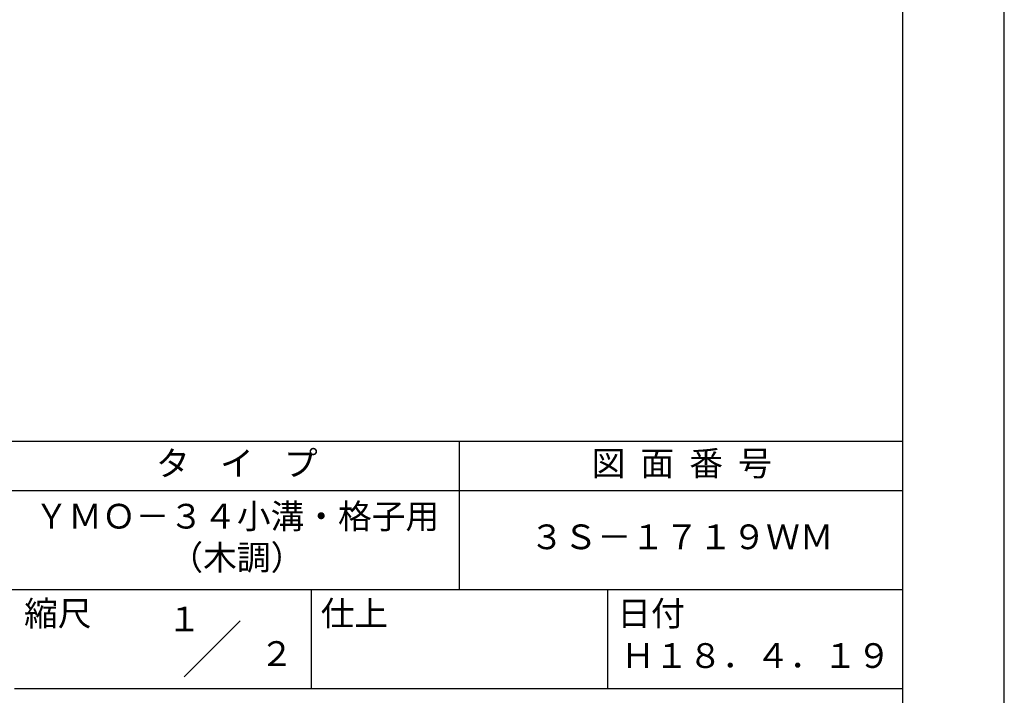
# Model space of a CAD drawing. Extents: x 0 to 420, y 0 to 594.
# Drawn here: x 221 to 420, y 84 to 220 of the extents above; entities that cross this region are included whole.
import ezdxf
from ezdxf.enums import TextEntityAlignment as Align

# ---------------------------------------------------------------- set-up
doc = ezdxf.new("R2010")
doc.units = 0
doc.header["$LTSCALE"] = 0.4
doc.layers.get('DEFPOINTS').update_dxf_attribs({"linetype": 'CONTINUOUS'})
doc.layers.add('TITLE', color=7, linetype='CONTINUOUS')
doc.styles.get("Standard").update_dxf_attribs({"font": 'romans.shx', "bigfont": 'bigfont.shx'})

msp = doc.modelspace()

# ---------------------------------------------------------------- linework, layer by layer
at = {"layer": 'DEFPOINTS', "ltscale": 2}
msp.add_lwpolyline([(0, 0), (420, 0), (420, 594), (0, 594)], close=True, dxfattribs=at)
at = {"layer": 'TITLE', "ltscale": 2}
for p, q in [((40, 135), (399.5, 135)), ((309.75, 135), (309.75, 105)), ((40, 125), (399.5, 125)), ((40, 105), (399.5, 105)), ((279.75, 105), (279.75, 85)), ((339.75, 105), (339.75, 85)), ((254.09314575, 87.34314575), (265.40685425, 98.65685425)), ((219.75, 85), (399.5, 85))]:
    msp.add_line(p, q, dxfattribs=at)
msp.add_lwpolyline([(40, 25.25), (399.5, 25.25), (399.5, 568.75), (40, 568.75)], close=True, dxfattribs=at)

# ---------------------------------------------------------------- texts
for s, p in [('１', (254.12220841, 96.53160983)), ('\u3000\u3000２', (265.97935126, 89.54113545))]:
    msp.add_text(s, height=5, dxfattribs=at).set_placement(p, align=Align.CENTER)
at = {"layer": 'TITLE', "ltscale": 2, "char_height": 5}
for s, insert, width, attachment_point in [('タ    イ    プ', (264.75, 129.85099413), 90, 5), ('図  面  番  号', (354.75, 129.85099413), 90, 5), ('縮尺', (221.70663709, 102.65759279), 12.6845434742, 1), ('仕上', (281.70663709, 102.65759279), 12.6846, 1), ('日付', (341.70663709, 102.65759279), 12.6846, 1), ('Ｈ１８．４．１９', (369.75, 90.98809524), 60, 5)]:
    msp.add_mtext(s, dxfattribs=dict(at, insert=insert, width=width, attachment_point=attachment_point))
at = {"layer": 'TITLE', "char_height": 5, "width": 90, "attachment_point": 5}
for s, insert in [('ＹＭＯ－３４小溝・格子用\\P（木調）', (264.75, 115)), ('３Ｓ－１７１９ＷＭ', (354.75, 115))]:
    msp.add_mtext(s, dxfattribs=dict(at, insert=insert))

doc.saveas('drawing.dxf')
